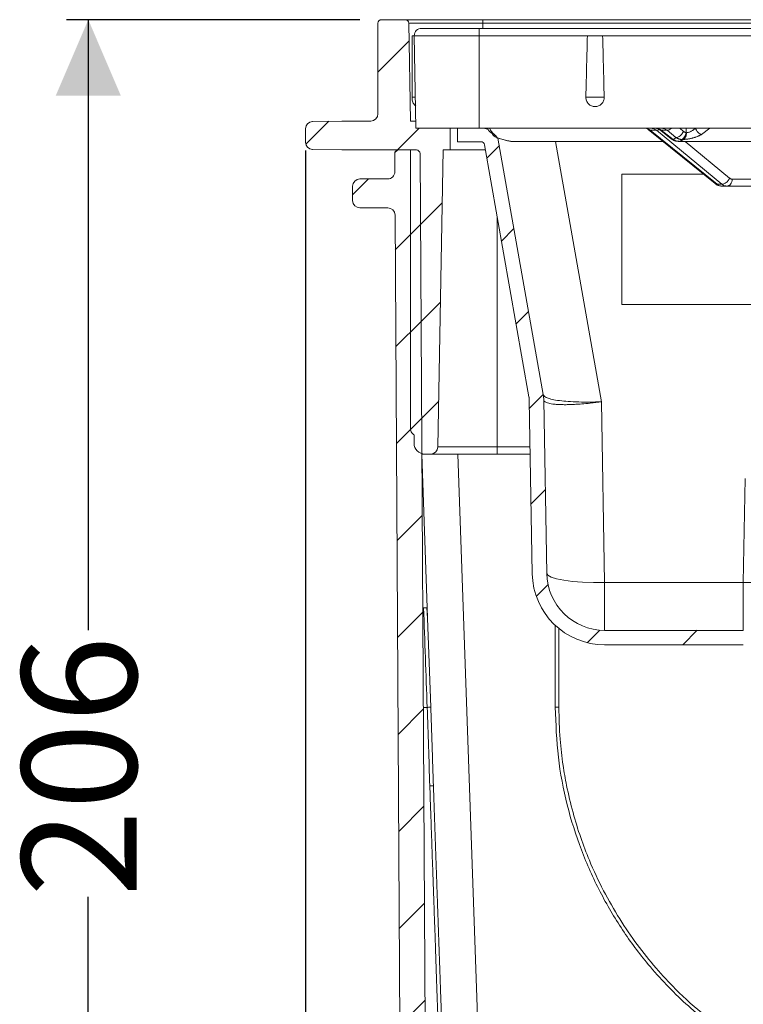
# Model space of a CAD drawing. Units: millimetres. Extents: x 245 to 715, y 37 to 568.
# Drawn here: x 281 to 381, y 414 to 550 of the extents above; entities that cross this region are included whole.
import ezdxf

# ---------------------------------------------------------------- set-up
doc = ezdxf.new("R2010")
doc.units = ezdxf.units.MM
doc.header["$LTSCALE"] = 3
doc.linetypes.add('SLD-Durchgehend', pattern=[0])
doc.layers.add('MAßLINIE_MAßZEICHNUNGEN', color=7, linetype='SLD-Durchgehend')
doc.styles.add('SLDTEXTSTYLE0', font='Opinion Pro')
doc.dimstyles.new('SLDDIMSTYLE0', dxfattribs={"dimtxt": 15.875, "dimasz": 10.5, "dimexe": 0, "dimexo": 0.0625, "dimgap": 3.96875, "dimtad": 0, "dimdec": 0, "dimrnd": 1e-09, "dimzin": 12, "dimdsep": 46, "dimtxsty": 'SLDTEXTSTYLE0', "dimsah": 1, "dimcen": 0.09, "dimadec": 0, "dimazin": 3, "dimtfac": 1, "dimtdec": 0, "dimtofl": 0, "dimtmove": 0, "dimatfit": 3, "dimfxl": 1, "dimfrac": 2, "dimtolj": 1, "dimtzin": 12, "dimarcsym": 0})

# ---------------------------------------------------------------- blocks, each defined once
blk = doc.blocks.new('SW_HATCH_0')
at = {"color": 0, "linetype": 'SLD-Durchgehend', "lineweight": 18}
for p, q in [((-190.19, -1.6), (-194.49, -5.91)), ((-201.29, -12.7), (-204.46, -15.87)), ((-188.79, -13.67), (-191.79, -16.67)), ((-177.72, -16.07), (-179.44, -17.8)), ((-191.8, -16.69), (-192.16, -17.04)), ((-195.79, -20.67), (-197.99, -22.88)), ((-185.62, -23.98), (-189.99, -28.35)), ((-188.62, -26.97), (-192.1, -30.45)), ((-175.7, -27.52), (-177.42, -29.25)), ((-185.86, -37.69), (-189.99, -41.82)), ((-173.68, -38.98), (-175.41, -40.7)), ((-188.54, -40.36), (-192.02, -43.84)), ((-186.1, -51.39), (-189.98, -55.27)), ((-171.66, -50.43), (-173.56, -52.33)), ((-188.46, -53.76), (-191.94, -57.24)), ((-171.37, -63.6), (-173.33, -65.57)), ((-188.38, -67.15), (-191.86, -70.63)), ((-170.99, -76.7), (-172.61, -78.32)), ((-188.3, -80.54), (-191.78, -84.02)), ((-163.82, -83), (-165.56, -84.73)), ((-150.38, -83.02), (-152.38, -85.02)), ((-188.23, -93.93), (-191.71, -97.41)), ((-188.15, -107.33), (-191.63, -110.81)), ((-188.07, -120.72), (-191.55, -124.2)), ((-187.99, -134.11), (-191.47, -137.59))]:
    blk.add_line(p, q, dxfattribs=at)
blk = doc.blocks.new('_D_4')
at = {"layer": 'MAßLINIE_MAßZEICHNUNGEN', "color": 7}
for p, q in [((320.14, 531.86), (320.14, 310.42)), ((617.2, 512.42), (617.2, 310.42)), ((320.14, 313.42), (451.6, 313.42)), ((617.2, 313.42), (485.74, 313.42))]:
    blk.add_line(p, q, dxfattribs=at)
for points in [[(320.14, 313.42), (330.64, 308.92), (330.64, 317.92)], [(617.2, 313.42), (606.7, 317.92), (606.7, 308.92)]]:
    blk.add_solid(points, dxfattribs=at)
at = {"layer": 'MAßLINIE_MAßZEICHNUNGEN', "color": 7, "insert": (451.6, 322.62), "char_height": 15.875, "attachment_point": 1, "style": 'SLDTEXTSTYLE0'}
blk.add_mtext('297', dxfattribs=at)
blk = doc.blocks.new('_D_5')
at = {"layer": 'MAßLINIE_MAßZEICHNUNGEN', "color": 7}
for p, q in [((327.64, 549.93), (287.12, 549.93)), ((290.12, 549.93), (290.12, 465.61)), ((290.12, 344.43), (290.12, 428.75)), ((375.83, 344.43), (287.12, 344.43))]:
    blk.add_line(p, q, dxfattribs=at)
for points in [[(290.12, 549.93), (285.62, 539.43), (294.62, 539.43)], [(290.12, 344.43), (294.62, 354.93), (285.62, 354.93)]]:
    blk.add_solid(points, dxfattribs=at)
at = {"layer": 'MAßLINIE_MAßZEICHNUNGEN', "color": 7, "insert": (280.92, 428.75), "char_height": 15.875, "attachment_point": 1, "rotation": 90, "style": 'SLDTEXTSTYLE0'}
blk.add_mtext('206', dxfattribs=at)

msp = doc.modelspace()

# ---------------------------------------------------------------- linework, layer by layer
at = {"color": 7, "linetype": 'SLD-Durchgehend', "lineweight": 18}
for p, q in [((330.64, 549.93), (333.91, 549.93)), ((344.64, 549.93), (344.64, 549.44)), ((514.57, 549.93), (344.64, 549.93)), ((330.14, 536.93), (330.14, 549.43)), ((334.64, 535.93), (334.41, 549.44)), ((344.64, 549.44), (334.41, 549.44)), ((344.14, 547.71), (344.14, 548.73)), ((344.14, 548.73), (468.34, 548.73)), ((514.57, 549.44), (344.64, 549.44)), ((344.64, 549.44), (344.64, 548.73)), ((334.86, 547.71), (334.86, 539.21)), ((334.86, 547.71), (335.16, 547.71)), ((335.38, 534.93), (335.16, 547.71)), ((344.14, 547.71), (359.09, 547.71)), ((344.14, 534.93), (344.14, 547.71)), ((359.09, 547.71), (361.2, 547.71)), ((361.2, 547.71), (449.15, 547.71)), ((335.31, 539.21), (334.86, 539.21)), ((361.41, 539.21), (358.88, 539.21)), ((325.14, 535.93), (321.13, 535.86)), ((329.14, 535.93), (325.14, 535.93)), ((334.64, 535.93), (335.37, 535.93)), ((320.14, 533), (320.14, 534.86)), ((335.38, 534.93), (344.14, 534.93)), ((340.14, 531.93), (340.14, 534.93)), ((341.14, 533.07), (341.14, 534.93)), ((344.14, 534.93), (464.91, 534.93)), ((344.76, 534.94), (345.39, 534.77)), ((367.05, 534.93), (367.09, 534.92)), ((367.24, 534.9), (367.51, 534.74)), ((367.5, 534.75), (376.73, 527.28)), ((367.77, 534.66), (368.63, 534.66)), ((367.77, 534.66), (377.01, 527.2)), ((368.08, 534.93), (368.11, 534.91)), ((377.68, 527.2), (368.63, 534.66)), ((369.04, 534.74), (370.68, 533.47)), ((369.3, 534.66), (370.09, 534.66)), ((369.3, 534.66), (370.94, 533.39)), ((369.54, 534.93), (369.57, 534.91)), ((371.31, 533.65), (370.09, 534.66)), ((372.37, 534.5), (371.86, 534.93)), ((372.73, 534.93), (372.73, 534.33)), ((374.85, 534.07), (376.01, 534.93)), ((345.89, 534.2), (345.93, 534.19)), ((346.51, 533.63), (348.51, 533.12)), ((346.53, 533.64), (346.62, 533.63)), ((352.98, 498.15), (346.73, 533.58)), ((325.14, 531.93), (321.13, 532)), ((334.64, 531.93), (325.14, 531.93)), ((332.96, 531.93), (335.46, 531.93)), ((334.64, 531.93), (334.64, 493.43)), ((338.43, 490.91), (339.14, 531.93)), ((339.14, 531.93), (340.14, 531.93)), ((344.99, 531.93), (340.14, 531.93)), ((340.96, 531.93), (340.28, 531.93)), ((344.37, 533.07), (341.14, 533.07)), ((351.01, 497.81), (344.86, 532.66)), ((348.55, 533.12), (369.51, 533.12)), ((348.55, 533.12), (348.68, 533.1)), ((348.68, 533.1), (369.53, 533.1)), ((361.04, 497.15), (354.7, 533.1)), ((371.7, 533.1), (389.38, 533.1)), ((371.83, 533.12), (389.25, 533.12)), ((378.74, 528.04), (372.6, 533.1)), ((332.48, 528.93), (332.46, 531.43)), ((336.81, 385.93), (335.96, 531.43)), ((331.48, 527.93), (327.64, 527.93)), ((363.85, 528.57), (375.14, 528.57)), ((363.85, 510.57), (363.85, 528.57)), ((399.9, 527.91), (379.09, 527.91)), ((326.64, 524.93), (326.64, 526.93)), ((377.68, 527.2), (377.01, 527.2)), ((377.72, 526.93), (378.38, 526.93)), ((378.38, 526.93), (378.21, 526.96)), ((378.29, 526.95), (378.51, 526.94)), ((378.38, 526.93), (378.5, 526.96)), ((399.19, 526.93), (378.38, 526.93)), ((331.51, 523.93), (327.64, 523.93)), ((333.33, 382.48), (332.51, 522.93)), ((346.64, 522.57), (346.64, 490.91)), ((384.85, 510.57), (363.85, 510.57)), ((351.06, 497.32), (351.02, 497.78)), ((351.03, 497.67), (351.06, 497.34)), ((351.47, 473.4), (351.05, 497.34)), ((353.47, 473.43), (353.05, 497.37)), ((361.47, 472.18), (361.04, 497.15)), ((335.14, 491.43), (335.14, 492.56)), ((336.21, 489.93), (336.95, 468.69)), ((337.43, 489.93), (336.64, 489.93)), ((341.2, 489.93), (344.04, 408.7)), ((346.64, 490.91), (346.64, 489.93)), ((351.17, 490.91), (346.64, 490.91)), ((351.18, 489.93), (346.64, 489.93)), ((380.88, 486.53), (380.63, 472.18)), ((361.47, 465.57), (361.47, 472.18)), ((380.63, 472.18), (361.47, 472.18)), ((380.63, 472.18), (380.63, 465.57)), ((336.95, 468.69), (336.45, 468.68)), ((337, 467.24), (336.91, 468.69)), ((337, 467.27), (336.95, 468.69)), ((337.45, 454.95), (337, 467.27)), ((354.64, 466.27), (354.64, 454.95)), ((355.14, 465.83), (355.14, 454.93)), ((380.63, 465.57), (361.47, 465.57)), ((380.63, 463.57), (361.47, 463.57)), ((336.41, 454.93), (336.95, 454.93))]:
    msp.add_line(p, q, dxfattribs=at)
at = {"color": 7, "linetype": 'SLD-Durchgehend', "lineweight": 18, "flags": 128}
for points in [[(335.16, 547.71), (335.3, 547.71), (335.7, 547.71), (336.36, 547.71), (337.26, 547.71), (338.37, 547.71), (339.65, 547.71), (341.07, 547.71), (342.58, 547.71), (344.14, 547.71)], [(346.64, 490.91), (345.04, 490.91), (343.5, 490.91), (342.08, 490.91), (340.83, 490.91), (339.81, 490.91), (339.05, 490.91), (338.59, 490.91), (338.43, 490.91)], [(361.47, 472.18), (359.91, 472.19), (358.42, 472.24), (357.03, 472.34), (355.82, 472.49), (354.83, 472.69), (354.09, 472.91), (353.63, 473.17), (353.47, 473.43)], [(388.63, 473.43), (388.47, 473.17), (388.01, 472.91), (387.27, 472.69), (386.28, 472.49), (385.07, 472.34), (383.69, 472.24), (382.19, 472.19), (380.63, 472.18)]]:
    msp.add_lwpolyline(points, dxfattribs=at)
at = {"color": 7, "linetype": 'SLD-Durchgehend', "lineweight": 18}
for centre, radius, start, end in [((330.64, 549.43), 0.5, 90, 180), ((333.91, 549.43), 0.5, 1, 90), ((336.16, 547.73), 1, 89.9999, 181), ((329.14, 536.93), 1, 270, 0), ((321.14, 534.86), 1, 91, 180), ((321.14, 533), 1, 180, 269), ((332.96, 531.43), 0.5, 90, 180.333), ((335.46, 531.43), 0.5, 0.333, 90), ((344.37, 532.57), 0.5, 10, 90), ((327.64, 526.93), 1, 90, 180), ((331.48, 528.93), 1, 270, 0.333), ((327.64, 524.93), 1, 180, 270), ((331.51, 522.93), 1, 0.333, 90), ((348.06, 497.29), 5, 1, 10), ((348.06, 497.29), 3, 1, 10), ((336.64, 491.43), 1.5, 180, 270), ((337.43, 490.93), 1, 270, 359), ((361.47, 473.57), 10, 181, 270), ((361.47, 473.57), 8, 181, 270)]:
    msp.add_arc(centre, radius, start, end, dxfattribs=at)
for start_param, end_param in [(0.554811, 0.682789), (5.600396, 5.728374)]:
    msp.add_ellipse((360.14, 450.32), major_axis=(0, 114.58), ratio=0.017455, start_param=start_param, end_param=end_param, dxfattribs=at)
for points in [[(344.64, 549.93), (343.94, 549.93), (342.54, 549.93), (340.51, 549.93), (338.64, 549.93), (337, 549.93), (335.66, 549.93), (334.67, 549.93), (334.03, 549.93), (333.95, 549.93), (333.91, 549.93)], [(367.06, 534.93), (367.31, 534.93), (367.56, 534.84), (367.77, 534.66)], [(368.57, 534.93), (368.82, 534.93), (369.07, 534.83), (369.3, 534.66)], [(370.94, 533.39), (371.09, 533.46), (371.22, 533.55), (371.31, 533.65)], [(372.73, 534.33), (372.74, 534.32), (372.76, 534.32), (372.78, 534.32)], [(377.72, 526.93), (377.47, 526.93), (377.22, 527.02), (377.01, 527.2)], [(346.64, 489.93), (346.04, 489.93), (344.83, 489.93), (343.09, 489.93), (341.49, 489.93), (340.09, 489.93), (338.93, 489.93), (338.08, 489.93), (337.53, 489.93), (337.46, 489.93), (337.43, 489.93)], [(336.95, 454.93), (336.77, 459.51), (336.61, 464.09), (336.45, 468.68)]]:
    msp.add_open_spline(points, degree=3, dxfattribs=at)
for points, knots in [([(336.16, 548.73), (336.16, 548.73), (336.16, 548.73), (336.18, 548.73), (336.2, 548.73), (336.23, 548.73), (336.27, 548.73), (336.34, 548.73), (336.49, 548.73), (336.76, 548.73), (337.09, 548.73), (337.63, 548.73), (338.46, 548.73), (339.48, 548.73), (340.37, 548.73), (341.08, 548.73), (341.82, 548.73), (342.5, 548.73), (343.1, 548.73), (343.62, 548.73), (343.97, 548.73), (344.14, 548.73)], [0, 0, 0, 0, 0.020883, 0.041721, 0.062537, 0.083352, 0.10419, 0.125073, 0.187566, 0.250102, 0.312594, 0.375131, 0.500008, 0.624886, 0.687378, 0.749914, 0.812407, 0.874943, 0.916639, 0.958265, 1, 1, 1, 1]), ([(334.88, 539.21), (334.88, 539.13), (334.86, 538.85), (334.99, 538.39), (335.24, 538.1), (335.36, 537.96)], [0, 0, 0, 0, 0.177086, 0.597606, 1, 1, 1, 1]), ([(358.88, 539.21), (358.88, 539.04), (358.91, 538.88), (359, 538.64), (359.04, 538.57), (359.13, 538.43), (359.18, 538.36), (359.36, 538.18), (359.5, 538.09), (359.81, 537.96), (359.98, 537.92), (360.23, 537.92), (360.31, 537.93), (360.47, 537.96), (360.55, 537.99), (360.79, 538.09), (360.93, 538.18), (361.1, 538.36), (361.16, 538.43), (361.25, 538.57), (361.29, 538.64), (361.38, 538.87), (361.41, 539.04), (361.41, 539.21)], [0, 0, 0, 0, 0.125, 0.125, 0.1875, 0.1875, 0.25, 0.25, 0.375, 0.375, 0.5, 0.5, 0.5625, 0.5625, 0.625, 0.625, 0.75, 0.75, 0.8125, 0.8125, 0.875, 0.875, 1, 1, 1, 1]), ([(345.29, 534.93), (345.3, 534.9), (345.43, 534.62), (345.68, 534.39), (345.91, 534.19)], [0, 0, 0, 0, 0.100097, 1, 1, 1, 1]), ([(346.23, 534.06), (345.94, 534.33), (345.64, 534.6), (345.59, 534.92), (345.59, 534.93)], [0, 0, 0, 0, 0.959413, 1, 1, 1, 1]), ([(367.77, 534.66), (367.68, 534.66), (367.57, 534.67), (367.52, 534.74), (367.51, 534.75)], [0, 0, 0, 0, 0.882594, 1, 1, 1, 1]), ([(368.04, 534.91), (368.12, 534.9), (368.33, 534.88), (368.51, 534.74), (368.63, 534.66)], [0, 0, 0, 0, 0.402878, 1, 1, 1, 1]), ([(368.56, 534.93), (368.62, 534.92), (368.79, 534.91), (368.95, 534.8), (369.06, 534.73)], [0, 0, 0, 0, 0.390006, 1, 1, 1, 1]), ([(368.63, 534.66), (368.72, 534.67), (368.84, 534.67), (368.97, 534.75), (368.99, 534.76)], [0, 0, 0, 0, 0.816921, 1, 1, 1, 1]), ([(369.3, 534.66), (369.22, 534.66), (369.12, 534.66), (369.07, 534.73), (369.06, 534.74)], [0, 0, 0, 0, 0.870688, 1, 1, 1, 1]), ([(369.5, 534.91), (369.59, 534.9), (369.79, 534.88), (369.98, 534.74), (370.09, 534.66)], [0, 0, 0, 0, 0.402878, 1, 1, 1, 1]), ([(370.09, 534.66), (370.19, 534.67), (370.38, 534.7), (370.61, 534.82), (370.71, 534.92), (370.71, 534.93)], [0, 0, 0, 0, 0.480834, 0.961667, 1, 1, 1, 1]), ([(373.99, 534.95), (373.96, 534.93), (373.92, 534.87), (373.84, 534.8), (373.77, 534.73), (373.69, 534.67), (373.59, 534.6), (373.45, 534.51), (373.27, 534.43), (373.1, 534.37), (372.93, 534.33), (372.83, 534.33), (372.78, 534.32)], [0, 0, 0, 0, 0.079211, 0.154366, 0.225328, 0.291976, 0.35421, 0.491099, 0.620162, 0.748304, 0.875099, 1, 1, 1, 1]), ([(373.99, 534.95), (374.03, 534.85), (374.08, 534.75), (374.22, 534.54), (374.3, 534.44), (374.46, 534.27), (374.55, 534.2), (374.71, 534.11), (374.79, 534.08), (374.85, 534.07)], [0, 0, 0, 0, 0.25, 0.25, 0.5, 0.5, 0.75, 0.75, 1, 1, 1, 1]), ([(346.23, 534.06), (346.14, 534.08), (346.01, 534.1), (345.93, 534.19), (345.91, 534.21)], [0, 0, 0, 0, 0.7419959, 1, 1, 1, 1]), ([(346.62, 533.63), (346.52, 533.66), (346.31, 533.73), (346.07, 533.96), (345.94, 534.16), (345.92, 534.28), (345.92, 534.29)], [0, 0, 0, 0, 0.311916, 0.637326, 0.958322, 1, 1, 1, 1]), ([(346.23, 534.06), (346.26, 534.04), (346.31, 533.99), (346.38, 533.93), (346.45, 533.87), (346.51, 533.8), (346.58, 533.71), (346.61, 533.66), (346.62, 533.63)], [0, 0, 0, 0, 0.133875, 0.267014, 0.399304, 0.530699, 0.751733, 1, 1, 1, 1]), ([(346.62, 533.63), (346.73, 533.59), (346.93, 533.52), (347.25, 533.42), (347.57, 533.33), (347.89, 533.25), (348.22, 533.18), (348.44, 533.14), (348.55, 533.12)], [0, 0, 0, 0, 0.166831, 0.333664, 0.500524, 0.667377, 0.833968, 1, 1, 1, 1]), ([(370.68, 533.47), (370.83, 533.37), (371.13, 533.16), (371.47, 533.13), (371.65, 533.11)], [0, 0, 0, 0, 0.493076, 1, 1, 1, 1]), ([(370.69, 533.47), (370.7, 533.46), (370.75, 533.39), (370.85, 533.39), (370.94, 533.39)], [0, 0, 0, 0, 0.1672636, 1, 1, 1, 1]), ([(371.83, 533.12), (371.8, 533.12), (371.73, 533.12), (371.62, 533.13), (371.5, 533.15), (371.37, 533.18), (371.23, 533.23), (371.08, 533.3), (370.99, 533.36), (370.94, 533.39)], [0, 0, 0, 0, 0.111977, 0.234751, 0.368182, 0.511984, 0.665694, 0.828657, 1, 1, 1, 1]), ([(371.31, 533.65), (371.39, 533.65), (371.49, 533.67), (371.7, 533.75), (371.81, 533.82), (372.02, 533.98), (372.11, 534.08), (372.27, 534.29), (372.33, 534.4), (372.37, 534.5)], [0, 0, 0, 0, 0.25, 0.25, 0.5, 0.5, 0.75, 0.75, 1, 1, 1, 1]), ([(371.31, 533.65), (371.35, 533.63), (371.43, 533.58), (371.55, 533.53), (371.67, 533.48), (371.78, 533.44), (371.89, 533.41), (371.99, 533.39), (372.06, 533.39), (372.09, 533.38)], [0, 0, 0, 0, 0.161598, 0.317674, 0.467715, 0.611287, 0.748032, 0.877672, 1, 1, 1, 1]), ([(372.33, 533.38), (372.29, 533.36), (372.22, 533.3), (372.1, 533.24), (371.97, 533.17), (371.88, 533.14), (371.83, 533.12)], [0, 0, 0, 0, 0.256011, 0.507982, 0.755945, 1, 1, 1, 1]), ([(372.09, 533.38), (372.17, 533.4), (372.24, 533.44), (372.39, 533.56), (372.45, 533.64), (372.57, 533.81), (372.62, 533.91), (372.69, 534.12), (372.72, 534.23), (372.73, 534.33)], [0, 0, 0, 0, 0.25, 0.25, 0.5, 0.5, 0.75, 0.75, 1, 1, 1, 1]), ([(372.09, 533.38), (372.13, 533.38), (372.21, 533.37), (372.29, 533.38), (372.33, 533.38)], [0, 0, 0, 0, 0.506482, 1, 1, 1, 1]), ([(372.33, 533.38), (372.39, 533.41), (372.46, 533.45), (372.57, 533.58), (372.62, 533.65), (372.7, 533.83), (372.73, 533.93), (372.77, 534.13), (372.78, 534.23), (372.78, 534.32)], [0, 0, 0, 0, 0.25, 0.25, 0.5, 0.5, 0.75, 0.75, 1, 1, 1, 1]), ([(374.85, 534.07), (374.81, 534.05), (374.73, 534), (374.6, 533.93), (374.46, 533.87), (374.31, 533.8), (374.16, 533.75), (374, 533.69), (373.84, 533.64), (373.67, 533.59), (373.51, 533.55), (373.33, 533.51), (373.14, 533.47), (372.94, 533.44), (372.73, 533.41), (372.52, 533.39), (372.39, 533.38), (372.33, 533.38)], [0, 0, 0, 0, 0.058757, 0.117911, 0.177445, 0.237365, 0.297614, 0.358168, 0.419002, 0.480069, 0.541352, 0.602821, 0.673302, 0.748287, 0.827732, 0.911624, 1, 1, 1, 1]), ([(372.37, 534.5), (372.39, 534.49), (372.44, 534.45), (372.51, 534.41), (372.58, 534.37), (372.65, 534.35), (372.7, 534.34), (372.73, 534.33)], [0, 0, 0, 0, 0.205953, 0.407694, 0.606432, 0.803434, 1, 1, 1, 1]), ([(348.55, 533.12), (348.54, 533.12), (348.53, 533.11), (348.51, 533.12), (348.49, 533.13), (348.48, 533.14), (348.48, 533.14), (348.48, 533.15)], [0, 0, 0, 0, 0.2477883, 0.4985297, 0.7489287, 0.9074623, 1, 1, 1, 1]), ([(348.48, 533.13), (348.52, 533.12), (348.59, 533.1), (348.66, 533.11), (348.68, 533.11)], [0, 0, 0, 0, 0.658008, 1, 1, 1, 1]), ([(371.64, 533.11), (371.65, 533.11), (371.72, 533.09), (371.78, 533.11), (371.83, 533.12)], [0, 0, 0, 0, 0.234688, 1, 1, 1, 1]), ([(377.68, 527.2), (377.76, 527.2), (377.86, 527.21), (378.06, 527.3), (378.17, 527.36), (378.38, 527.52), (378.48, 527.63), (378.63, 527.83), (378.69, 527.94), (378.74, 528.04)], [0, 0, 0, 0, 0.25, 0.25, 0.5, 0.5, 0.75, 0.75, 1, 1, 1, 1]), ([(378.5, 526.96), (378.55, 526.97), (378.69, 527), (378.89, 527.2), (379.05, 527.52), (379.08, 527.78), (379.09, 527.91)], [0, 0, 0, 0, 0.15638, 0.437586, 0.718793, 1, 1, 1, 1]), ([(378.74, 528.04), (378.76, 528.03), (378.8, 527.99), (378.87, 527.96), (378.94, 527.93), (379.01, 527.91), (379.06, 527.91), (379.09, 527.91)], [0, 0, 0, 0, 0.20227, 0.401186, 0.598956, 0.797825, 1, 1, 1, 1]), ([(377.01, 527.2), (376.91, 527.2), (376.81, 527.21), (376.75, 527.28), (376.74, 527.29)], [0, 0, 0, 0, 0.845129, 1, 1, 1, 1]), ([(376.74, 527.28), (376.87, 527.19), (377.14, 527), (377.44, 526.96), (377.59, 526.94)], [0, 0, 0, 0, 0.495419, 1, 1, 1, 1]), ([(378.21, 526.96), (378.14, 526.97), (377.95, 526.99), (377.79, 527.12), (377.68, 527.2)], [0, 0, 0, 0, 0.342202, 1, 1, 1, 1]), ([(361.04, 497.15), (360.76, 497.14), (360.23, 497.11), (359.49, 497.1), (358.85, 497.1), (357.92, 497.11), (356.77, 497.15), (355.47, 497.26), (354.42, 497.42), (353.63, 497.63), (353.12, 497.86), (353.03, 498.04), (352.98, 498.12)], [0, 0, 0, 0, 0.067398, 0.127916, 0.181553, 0.228308, 0.365404, 0.488801, 0.622437, 0.749353, 0.875855, 1, 1, 1, 1]), ([(353.06, 497.37), (353.1, 497.28), (353.19, 497.12), (353.7, 496.93), (354.35, 496.82), (355.01, 496.77), (355.56, 496.75), (356.16, 496.74), (356.79, 496.76), (357.51, 496.79), (358.41, 496.85), (359.58, 496.96), (360.51, 497.08), (361.04, 497.15)], [0, 0, 0, 0, 0.124139, 0.2506, 0.377491, 0.443538, 0.511276, 0.571308, 0.634775, 0.70168, 0.772023, 0.872288, 1, 1, 1, 1]), ([(334.64, 493.43), (334.65, 493.33), (334.67, 493.14), (334.82, 492.81), (335.02, 492.66), (335.14, 492.56)], [0, 0, 0, 0, 0.275966, 0.561971, 1, 1, 1, 1]), ([(336.21, 489.93), (336.21, 489.93), (336.21, 489.93), (336.22, 489.92), (336.25, 489.92), (336.31, 489.91), (336.41, 489.9), (336.63, 489.89), (337.02, 489.89), (337.53, 489.89), (337.99, 489.89), (338.33, 489.89), (338.7, 489.89), (339.09, 489.89), (339.49, 489.9), (339.91, 489.9), (340.33, 489.91), (340.77, 489.92), (341.06, 489.93), (341.2, 489.93)], [0, 0, 0, 0, 0.022908, 0.051216, 0.084927, 0.124039, 0.188363, 0.25009, 0.374577, 0.499848, 0.555418, 0.610988, 0.666559, 0.722131, 0.777703, 0.833275, 0.888849, 0.944424, 1, 1, 1, 1]), ([(337.45, 454.95), (337.44, 454.95), (337.42, 454.95), (337.36, 454.94), (337.33, 454.94), (337.25, 454.94), (337.2, 454.94), (337.08, 454.93), (337.01, 454.93), (336.95, 454.93)], [0, 0, 0, 0, 0.25, 0.25, 0.5, 0.5, 0.75, 0.75, 1, 1, 1, 1]), ([(337.31, 444.1), (337.25, 445.89), (337.19, 447.69), (337.08, 451.31), (337.02, 453.12), (336.95, 454.93)], [0, 0, 0, 0, 0.5, 0.5, 1, 1, 1, 1]), ([(337.45, 454.95), (337.46, 454.65), (337.48, 454.04), (337.51, 453.14), (337.54, 452.23), (337.57, 451.33), (337.6, 450.42), (337.63, 449.51), (337.66, 448.6), (337.69, 447.69), (337.72, 446.78), (337.75, 445.86), (337.78, 444.95), (337.8, 444.34), (337.81, 444.04)], [0, 0, 0, 0, 0.082469, 0.165104, 0.247903, 0.330861, 0.413974, 0.497239, 0.580656, 0.664224, 0.747943, 0.831813, 0.915833, 1, 1, 1, 1]), ([(355.14, 454.93), (355.14, 454.93), (355.13, 454.93), (355.08, 454.94), (355.04, 454.94), (354.96, 454.94), (354.9, 454.94), (354.78, 454.95), (354.71, 454.95), (354.64, 454.95)], [0, 0, 0, 0, 0.25, 0.25, 0.5, 0.5, 0.75, 0.75, 1, 1, 1, 1]), ([(354.64, 454.95), (354.73, 452.64), (354.89, 448.1), (356.17, 441.48), (358.12, 435.25), (360.71, 429.47), (363.82, 424.17), (366.98, 419.94), (369.97, 416.59), (372.66, 413.96), (375.9, 411.19), (379.76, 408.4), (384.19, 405.8), (388.71, 403.67), (393.16, 402.06), (396.62, 401.04), (398.57, 400.69), (399.04, 400.61)], [0, 0, 0, 0, 0.090955, 0.179346, 0.26516, 0.348411, 0.429094, 0.507208, 0.556768, 0.606213, 0.655769, 0.724893, 0.794019, 0.858011, 0.921993, 0.980851, 1, 1, 1, 1]), ([(399.04, 401.08), (397.44, 401.45), (394.06, 402.22), (389.16, 404), (384.32, 406.27), (379.73, 409), (375.33, 412.23), (371.61, 415.58), (368.5, 418.93), (365.9, 422.16), (363.47, 425.73), (361.24, 429.62), (359.48, 433.4), (358.1, 437.01), (357.04, 440.46), (356.25, 443.8), (355.66, 447.18), (355.24, 450.78), (355.18, 453.46), (355.14, 454.93)], [0, 0, 0, 0, 0.06574, 0.138122, 0.207475, 0.278399, 0.350892, 0.424956, 0.477832, 0.532956, 0.590327, 0.649946, 0.711812, 0.756316, 0.804266, 0.855661, 0.893106, 0.94122, 1, 1, 1, 1]), ([(339.35, 385.93), (339.35, 385.93), (339.35, 385.93), (339.33, 386.64), (339.22, 389.83), (339.03, 395.05), (338.83, 400.89), (338.63, 406.37), (338.48, 410.81), (338.3, 415.75), (338.17, 419.67), (338.08, 422.26), (338.04, 423.35), (338, 424.48), (337.96, 425.64), (337.91, 426.84), (337.87, 428.08), (337.83, 429.35), (337.78, 430.66), (337.73, 432.01), (337.68, 433.39), (337.63, 434.81), (337.58, 436.27), (337.53, 437.77), (337.48, 439.3), (337.42, 440.87), (337.37, 442.47), (337.33, 443.55), (337.31, 444.1)], [0, 0, 0, 0, 0, 0.124267, 0.249859, 0.372627, 0.499717, 0.558873, 0.620275, 0.683924, 0.74982, 0.762182, 0.774839, 0.78779, 0.801035, 0.814574, 0.828408, 0.842536, 0.856958, 0.871675, 0.886685, 0.90199, 0.91759, 0.933483, 0.949671, 0.966153, 0.982929, 1, 1, 1, 1]), ([(337.31, 444.1), (337.38, 444.1), (337.45, 444.1), (337.57, 444.1), (337.62, 444.1), (337.7, 444.09), (337.74, 444.08), (337.79, 444.06), (337.81, 444.05), (337.81, 444.04)], [0, 0, 0, 0, 0.25, 0.25, 0.5, 0.5, 0.75, 0.75, 1, 1, 1, 1]), ([(337.81, 444.04), (337.82, 443.78), (337.84, 443.25), (337.86, 442.46), (337.89, 441.68), (337.92, 440.9), (337.94, 440.12), (337.97, 439.35), (338, 438.58), (338.02, 437.82), (338.05, 437.05), (338.08, 436.3), (338.1, 435.54), (338.13, 434.79), (338.16, 434.05), (338.18, 433.31), (338.21, 432.57), (338.23, 431.84), (338.26, 431.12), (338.28, 430.39), (338.31, 429.68), (338.33, 428.96), (338.36, 428.26), (338.38, 427.55), (338.41, 426.86), (338.43, 426.16), (338.46, 425.48), (338.48, 424.79), (338.5, 424.12), (338.53, 423.44), (338.55, 422.78), (338.57, 422.11), (338.6, 421.46), (338.62, 420.81), (338.64, 420.16), (338.66, 419.52), (338.69, 418.89), (338.71, 418.26), (338.73, 417.64), (338.75, 417.02), (338.77, 416.41), (338.79, 415.8), (338.81, 415.2), (338.84, 414.61), (338.86, 414.02), (338.88, 413.44), (338.9, 412.86), (338.92, 412.29), (338.94, 411.73), (338.96, 411.17), (338.97, 410.62), (338.99, 410.07), (339.01, 409.53), (339.03, 409), (339.05, 408.47), (339.07, 407.95), (339.09, 407.44), (339.1, 406.93), (339.12, 406.42), (339.14, 405.93), (339.16, 405.44), (339.17, 404.95), (339.19, 404.47), (339.21, 404), (339.22, 403.54), (339.24, 403.08), (339.25, 402.62), (339.27, 402.18), (339.28, 401.74), (339.3, 401.3), (339.31, 400.87), (339.33, 400.45), (339.34, 400.04), (339.36, 399.63), (339.37, 399.22), (339.39, 398.83), (339.4, 398.44), (339.41, 398.05), (339.43, 397.67), (339.44, 397.3), (339.45, 396.94), (339.46, 396.58), (339.48, 396.22), (339.49, 395.88), (339.5, 395.54), (339.51, 395.2), (339.52, 394.87), (339.54, 394.55), (339.55, 394.23), (339.56, 393.92), (339.57, 393.62), (339.58, 393.32), (339.59, 393.03), (339.6, 392.74), (339.61, 392.46), (339.62, 392.19), (339.63, 391.92), (339.64, 391.66), (339.65, 391.4), (339.65, 391.15), (339.66, 390.91), (339.67, 390.67), (339.68, 390.44), (339.69, 390.21), (339.7, 389.99), (339.7, 389.77), (339.71, 389.56), (339.72, 389.36), (339.72, 389.16), (339.73, 388.97), (339.74, 388.78), (339.74, 388.6), (339.75, 388.42), (339.76, 388.25), (339.76, 388.08), (339.77, 387.92), (339.77, 387.77), (339.78, 387.62), (339.78, 387.48), (339.79, 387.34), (339.79, 387.2), (339.8, 387.08), (339.8, 386.95), (339.81, 386.84), (339.81, 386.72), (339.81, 386.61), (339.82, 386.51), (339.82, 386.41), (339.82, 386.32), (339.83, 386.23), (339.83, 386.15), (339.83, 386.07), (339.83, 386), (339.84, 385.93), (339.84, 385.87), (339.84, 385.81), (339.84, 385.75), (339.84, 385.7), (339.85, 385.66), (339.85, 385.62), (339.85, 385.58), (339.85, 385.55), (339.85, 385.52), (339.85, 385.5), (339.85, 385.48), (339.85, 385.46), (339.85, 385.45), (339.85, 385.45), (339.85, 385.45), (339.85, 385.45), (339.85, 385.45)], [0, 0, 0, 0, 0.008161, 0.016303, 0.024426, 0.03253, 0.040615, 0.048682, 0.05673, 0.06476, 0.07277, 0.080762, 0.088736, 0.096691, 0.104628, 0.112546, 0.120445, 0.128326, 0.136189, 0.144033, 0.151858, 0.159665, 0.167453, 0.175223, 0.182974, 0.190706, 0.19842, 0.206115, 0.213792, 0.22145, 0.229089, 0.23671, 0.244312, 0.251896, 0.259461, 0.267007, 0.274535, 0.282044, 0.289535, 0.297006, 0.30446, 0.311895, 0.319311, 0.326709, 0.334088, 0.341448, 0.34879, 0.356113, 0.363418, 0.370704, 0.377972, 0.38522, 0.392451, 0.399663, 0.406856, 0.41403, 0.421186, 0.428324, 0.435442, 0.442542, 0.449624, 0.456687, 0.463731, 0.470757, 0.477765, 0.484753, 0.491723, 0.498675, 0.505607, 0.512522, 0.519417, 0.526294, 0.533153, 0.539993, 0.546814, 0.553617, 0.560401, 0.567166, 0.573913, 0.580642, 0.587351, 0.594043, 0.600715, 0.607369, 0.614004, 0.620621, 0.627219, 0.633799, 0.64036, 0.646902, 0.653426, 0.659931, 0.666418, 0.672886, 0.679335, 0.685766, 0.692178, 0.698572, 0.704947, 0.711304, 0.717642, 0.723961, 0.730261, 0.736544, 0.742807, 0.749052, 0.755278, 0.761486, 0.767675, 0.773846, 0.779998, 0.786131, 0.792246, 0.798342, 0.804419, 0.810478, 0.816519, 0.82254, 0.828544, 0.834528, 0.840494, 0.846442, 0.85237, 0.858281, 0.864172, 0.870045, 0.8759, 0.881736, 0.887553, 0.893351, 0.899132, 0.904893, 0.910636, 0.91636, 0.922066, 0.927753, 0.933421, 0.939071, 0.944703, 0.950315, 0.955909, 0.961485, 0.967042, 0.97258, 0.9781, 0.983601, 0.989084, 0.994548, 0.999993, 1, 1, 1, 1])]:
    msp.add_open_spline(points, degree=3, knots=knots, dxfattribs=at)

# ---------------------------------------------------------------- block references
msp.add_blockref('SW_HATCH_0', (524.64, 548.6), dxfattribs=at)

# ---------------------------------------------------------------- dimensions: what is measured, and where the dimension line sits
at = {"layer": 'MAßLINIE_MAßZEICHNUNGEN', "color": 7}
dim = msp.add_linear_dim(base=(290.12315883, 344.42838738), p1=(330.6434986, 549.92838738), p2=(378.83363701, 344.42838738), angle=90, dimstyle='SLDDIMSTYLE0', dxfattribs=at)
dim.commit()
dim.dimension.update_dxf_attribs({"geometry": '_D_5', "text_midpoint": (290.12315883, 447.17838738), "dimtype": 160})
dim = msp.add_linear_dim(base=(617.2, 313.42), p1=(320.14, 534.86), p2=(617.2, 515.42), dimstyle='SLDDIMSTYLE0', dxfattribs=at)
dim.commit()
dim.dimension.update_dxf_attribs({"geometry": '_D_4', "text_midpoint": (468.67, 313.42), "dimtype": 160})

doc.saveas('drawing.dxf')
